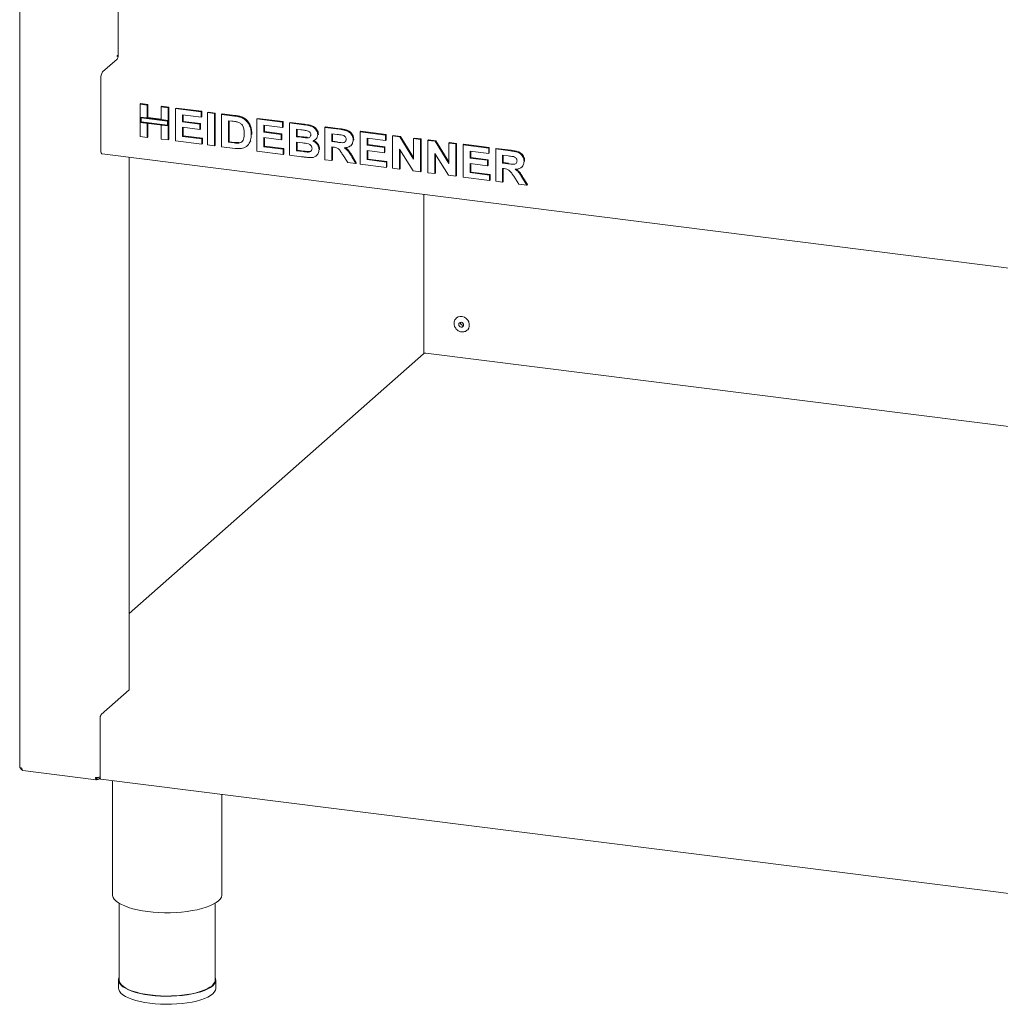
# Model space of a CAD drawing. Units: millimetres. Extents: x 5 to 415, y 5 to 292.
# Drawn here: x 271 to 312, y 74 to 115 of the extents above; entities that cross this region are included whole.
import ezdxf

# ---------------------------------------------------------------- set-up
doc = ezdxf.new("R2010")
doc.units = ezdxf.units.MM

msp = doc.modelspace()

# ---------------------------------------------------------------- linework, layer by layer
at = {"color": 7, "linetype": 'Continuous', "lineweight": 15}
for p, q in [((270.91597, 127.44654), (270.91597, 84.33262)), ((275.01911, 126.88642), (275.01911, 113.98821)), ((274.37513, 113.31926), (274.98123, 113.85378)), ((274.99833, 114.00355), (274.9857, 113.99242)), ((274.9857, 113.95874), (275.01911, 113.98821)), ((274.29937, 110.05363), (274.29937, 113.05042)), ((275.9445, 111.9759), (275.96976, 111.99817)), ((275.9445, 111.9759), (276.23575, 111.93921)), ((275.9445, 111.44061), (275.9445, 111.9759)), ((275.96976, 111.99817), (276.261, 111.96148)), ((276.23575, 111.93921), (276.261, 111.96148)), ((276.23575, 111.93921), (276.23575, 111.40391)), ((276.261, 111.96148), (276.261, 111.42619)), ((276.81824, 111.86582), (276.84349, 111.88809)), ((276.81824, 111.86582), (277.10949, 111.82913)), ((276.81824, 111.33053), (276.81824, 111.86582)), ((276.84349, 111.88809), (277.13474, 111.8514)), ((277.10949, 111.82913), (277.13474, 111.8514)), ((277.10949, 111.82913), (277.10949, 111.29383)), ((277.13474, 111.8514), (277.13474, 111.3161)), ((277.41787, 111.79028), (277.44312, 111.81255)), ((277.41787, 110.44341), (277.41787, 111.79028)), ((277.41787, 111.79028), (278.48006, 111.65645)), ((277.44312, 111.81255), (278.50531, 111.67872)), ((278.48006, 111.65645), (278.50531, 111.67872)), ((278.50531, 111.67872), (278.50531, 111.45425)), ((276.23575, 111.40391), (275.9445, 111.44061)), ((277.10949, 111.29383), (275.9445, 111.44061)), ((275.9445, 111.44061), (275.9445, 111.21613)), ((275.97791, 111.40273), (275.97791, 111.24559)), ((277.07608, 111.26437), (275.97791, 111.40273)), ((276.23575, 111.40391), (276.261, 111.42619)), ((276.81824, 111.35598), (276.261, 111.42619)), ((277.10949, 111.29383), (276.81824, 111.33053)), ((277.07608, 111.10724), (277.07608, 111.26437)), ((277.13474, 111.3161), (277.10949, 111.29383)), ((277.10949, 111.06935), (277.10949, 111.29383)), ((277.13474, 111.09163), (277.13474, 111.3161)), ((278.48006, 111.43197), (277.70911, 111.5291)), ((277.70911, 111.5291), (277.70911, 111.23555)), ((277.73437, 111.52592), (277.73437, 111.25783)), ((278.48006, 111.65645), (278.48006, 111.43197)), ((278.48006, 111.43197), (278.50531, 111.45425)), ((278.75417, 111.62192), (278.77943, 111.64419)), ((278.75417, 111.62192), (279.04542, 111.58522)), ((278.75417, 110.27505), (278.75417, 111.62192)), ((278.77943, 111.64419), (279.07067, 111.60749)), ((279.04542, 111.58522), (279.07067, 111.60749)), ((279.04542, 111.58522), (279.04542, 110.23835)), ((279.07067, 111.60749), (279.07067, 110.26062)), ((279.33666, 111.54853), (279.36192, 111.5708)), ((279.33666, 111.54853), (279.87954, 111.48013)), ((279.33666, 110.20166), (279.33666, 111.54853)), ((279.36192, 111.5708), (279.90479, 111.50241)), ((279.76604, 111.26996), (279.62791, 111.28736)), ((279.62791, 111.28736), (279.62791, 110.38944)), ((279.65316, 111.28418), (279.65316, 110.41172)), ((280.15954, 111.41923), (280.1848, 111.4415)), ((280.81003, 111.3629), (280.83528, 111.38517)), ((280.81003, 110.01603), (280.81003, 111.3629)), ((280.81003, 111.3629), (281.87222, 111.22908)), ((280.83528, 111.38517), (281.89747, 111.25135)), ((275.9445, 110.62903), (275.9445, 111.21613)), ((275.9445, 111.21613), (276.23575, 111.17944)), ((275.9445, 111.21613), (277.10949, 111.06935)), ((275.97791, 111.24559), (277.07608, 111.10724)), ((276.23575, 111.17944), (276.23575, 110.59234)), ((276.261, 111.17625), (276.261, 110.61461)), ((276.81824, 110.51895), (276.81824, 111.10605)), ((276.81824, 111.10605), (277.10949, 111.06935)), ((277.13474, 111.09163), (277.10949, 111.06935)), ((277.10949, 111.06935), (277.10949, 110.48226)), ((277.13474, 111.09163), (277.13474, 110.50453)), ((277.70911, 111.23555), (277.73437, 111.25783)), ((277.70911, 111.23555), (278.42866, 111.1449)), ((278.42866, 110.92042), (277.70911, 111.01108)), ((277.70911, 111.01108), (277.70911, 110.63119)), ((277.73437, 111.25783), (278.45391, 111.16717)), ((277.73437, 111.00789), (277.73437, 110.65346)), ((278.42866, 111.1449), (278.45391, 111.16717)), ((278.42866, 111.1449), (278.42866, 110.92042)), ((278.42866, 110.92042), (278.45391, 110.94269)), ((278.45391, 111.16717), (278.45391, 110.94269)), ((281.87222, 111.0046), (281.10127, 111.10173)), ((281.10127, 111.10173), (281.10127, 110.80818)), ((281.12653, 111.09855), (281.12653, 110.83045)), ((281.87222, 111.22908), (281.89747, 111.25135)), ((281.87222, 111.22908), (281.87222, 111.0046)), ((281.87222, 111.0046), (281.89747, 111.02687)), ((281.89747, 111.25135), (281.89747, 111.02687)), ((282.16347, 111.19239), (282.18872, 111.21466)), ((282.16347, 111.19239), (282.76282, 111.11687)), ((282.16347, 109.84552), (282.16347, 111.19239)), ((282.18872, 111.21466), (282.78808, 111.13915)), ((282.63299, 110.90875), (282.45471, 110.93121)), ((282.45471, 110.93121), (282.45471, 110.6204)), ((282.47997, 110.92803), (282.47997, 110.64267)), ((283.63683, 111.00676), (283.66208, 111.02903)), ((283.63683, 109.65989), (283.63683, 111.00676)), ((283.63683, 111.00676), (284.25118, 110.92936)), ((283.66208, 111.02903), (284.27643, 110.95163)), ((276.23575, 110.59234), (275.9445, 110.62903)), ((276.23575, 110.59234), (276.261, 110.61461)), ((277.10949, 110.48226), (276.81824, 110.51895)), ((277.10949, 110.48226), (277.13474, 110.50453)), ((278.51432, 110.30526), (277.41787, 110.44341)), ((277.70911, 110.63119), (277.73437, 110.65346)), ((277.70911, 110.63119), (278.51432, 110.52974)), ((277.73437, 110.65346), (278.53958, 110.55201)), ((278.51432, 110.52974), (278.53958, 110.55201)), ((278.51432, 110.52974), (278.51432, 110.30526)), ((278.53958, 110.55201), (278.53958, 110.32754)), ((280.52494, 110.4259), (280.55019, 110.44817)), ((280.57018, 110.70674), (280.59543, 110.72901)), ((280.59543, 110.72901), (280.59423, 110.71356)), ((281.10127, 110.80818), (281.12653, 110.83045)), ((281.10127, 110.80818), (281.82082, 110.71753)), ((281.82082, 110.49305), (281.10127, 110.5837)), ((281.10127, 110.5837), (281.10127, 110.20382)), ((281.12653, 110.83045), (281.84608, 110.7398)), ((281.12653, 110.58052), (281.12653, 110.22609)), ((281.82082, 110.71753), (281.84608, 110.7398)), ((281.82082, 110.71753), (281.82082, 110.49305)), ((281.82082, 110.49305), (281.84608, 110.51532)), ((281.84608, 110.7398), (281.84608, 110.51532)), ((282.45471, 110.6204), (282.47997, 110.64267)), ((282.45471, 110.6204), (282.65816, 110.59477)), ((282.47997, 110.64267), (282.68341, 110.61704)), ((282.88355, 110.57096), (282.9088, 110.59323)), ((283.25223, 110.5), (283.28064, 110.52506)), ((283.34558, 110.70458), (283.37084, 110.72685)), ((283.37084, 110.72685), (283.36851, 110.71455)), ((284.15963, 110.71641), (283.92807, 110.74559)), ((283.92807, 110.74559), (283.92807, 110.4175)), ((283.95333, 110.74241), (283.95333, 110.43978)), ((284.81895, 110.48469), (284.8442, 110.50696)), ((284.8442, 110.50696), (284.84172, 110.49501)), ((285.11019, 110.82113), (285.13545, 110.84341)), ((285.11019, 109.47426), (285.11019, 110.82113)), ((285.11019, 110.82113), (286.17238, 110.68731)), ((285.13545, 110.84341), (286.19764, 110.70958)), ((286.17238, 110.46283), (285.40144, 110.55996)), ((285.40144, 110.55996), (285.40144, 110.26641)), ((285.42669, 110.55678), (285.42669, 110.28868)), ((286.17238, 110.68731), (286.19764, 110.70958)), ((286.17238, 110.68731), (286.17238, 110.46283)), ((286.17238, 110.46283), (286.19764, 110.4851)), ((286.19764, 110.70958), (286.19764, 110.4851)), ((286.46363, 110.65062), (286.48888, 110.67289)), ((286.46363, 109.30375), (286.46363, 110.65062)), ((286.46363, 110.65062), (286.76719, 110.61237)), ((286.48888, 110.67289), (286.79244, 110.63464)), ((286.76719, 110.61237), (286.79244, 110.63464)), ((286.76719, 110.61237), (287.33737, 109.68822)), ((286.79244, 110.63464), (287.33737, 109.75142)), ((287.33737, 110.54054), (287.36262, 110.56281)), ((287.33737, 109.68822), (287.33737, 110.54054)), ((287.33737, 110.54054), (287.62862, 110.50384)), ((287.36262, 110.56281), (287.65387, 110.52611)), ((287.62862, 110.50384), (287.65387, 110.52611)), ((287.62862, 110.50384), (287.62862, 109.15697)), ((287.65387, 110.52611), (287.65387, 109.17924)), ((287.93699, 110.46499), (287.96225, 110.48726)), ((287.93699, 109.11812), (287.93699, 110.46499)), ((287.93699, 110.46499), (288.24055, 110.42674)), ((287.96225, 110.48726), (288.26581, 110.44902)), ((288.24055, 110.42674), (288.26581, 110.44902)), ((288.26581, 110.44902), (288.81073, 109.5658)), ((278.51432, 110.30526), (278.53958, 110.32754)), ((279.04542, 110.23835), (278.75417, 110.27505)), ((279.04542, 110.23835), (279.07067, 110.26062)), ((279.8956, 110.13124), (279.33666, 110.20166)), ((279.62791, 110.38944), (279.65316, 110.41172)), ((279.62791, 110.38944), (279.85732, 110.36054)), ((279.65316, 110.41172), (279.88257, 110.38281)), ((280.04336, 110.35005), (280.06862, 110.37232)), ((280.38886, 110.22522), (280.41727, 110.25028)), ((281.10127, 110.20382), (281.12653, 110.22609)), ((281.10127, 110.20382), (281.90648, 110.10237)), ((281.12653, 110.22609), (281.93174, 110.12464)), ((281.90648, 110.10237), (281.93174, 110.12464)), ((281.90648, 110.10237), (281.90648, 109.87789)), ((281.93174, 110.12464), (281.93174, 109.90016)), ((282.7034, 110.36459), (282.45471, 110.39592)), ((282.45471, 110.39592), (282.45471, 110.0333)), ((282.45471, 110.0333), (282.47997, 110.05557)), ((282.45471, 110.0333), (282.73953, 109.99742)), ((282.47997, 110.39274), (282.47997, 110.05557)), ((282.47997, 110.05557), (282.76479, 110.01969)), ((283.39698, 110.08052), (283.42223, 110.10279)), ((283.42223, 110.10279), (283.4195, 110.09137)), ((283.92807, 110.4175), (283.95333, 110.43978)), ((283.92807, 110.4175), (284.14758, 110.38985)), ((283.98938, 110.1853), (283.92807, 110.19303)), ((283.92807, 110.19303), (283.92807, 109.6232)), ((283.95333, 110.43978), (284.17283, 110.41212)), ((283.95333, 110.18984), (283.95333, 109.64547)), ((284.72228, 110.24501), (284.74753, 110.26728)), ((285.40144, 110.26641), (285.42669, 110.28868)), ((285.40144, 110.26641), (286.12099, 110.17576)), ((286.12099, 109.95128), (285.40144, 110.04193)), ((285.40144, 110.04193), (285.40144, 109.66205)), ((285.42669, 110.28868), (286.14624, 110.19803)), ((285.42669, 110.03875), (285.42669, 109.68432)), ((286.12099, 110.17576), (286.14624, 110.19803)), ((286.12099, 110.17576), (286.12099, 109.95128)), ((286.14624, 110.19803), (286.14624, 109.97355)), ((287.31649, 109.1963), (286.75488, 110.10615)), ((286.75488, 110.10615), (286.75488, 109.26705)), ((286.78013, 110.06524), (286.78013, 109.28932)), ((288.24055, 110.42674), (288.81073, 109.50259)), ((288.81073, 110.35491), (288.83599, 110.37718)), ((288.81073, 110.35491), (289.10198, 110.31822)), ((288.81073, 109.50259), (288.81073, 110.35491)), ((288.83599, 110.37718), (289.12723, 110.34049)), ((289.10198, 110.31822), (289.12723, 110.34049)), ((289.10198, 110.31822), (289.10198, 108.97135)), ((289.12723, 110.34049), (289.12723, 108.99362)), ((289.41036, 110.27936), (289.43561, 110.30164)), ((289.41036, 108.93249), (289.41036, 110.27936)), ((289.41036, 110.27936), (290.47255, 110.14554)), ((289.43561, 110.30164), (290.4978, 110.16781)), ((290.47255, 110.14554), (290.4978, 110.16781)), ((290.47255, 110.14554), (290.47255, 109.92106)), ((290.4978, 110.16781), (290.4978, 109.94333)), ((290.7638, 110.10885), (290.78905, 110.13112)), ((290.7638, 108.76198), (290.7638, 110.10885)), ((290.7638, 110.10885), (291.37814, 110.03145)), ((290.78905, 110.13112), (291.4034, 110.05372)), ((274.34835, 109.90784), (347.28587, 100.71858)), ((275.47815, 109.7655), (275.47815, 87.55666)), ((281.90648, 109.87789), (280.81003, 110.01603)), ((281.90648, 109.87789), (281.93174, 109.90016)), ((282.66458, 109.78238), (282.16347, 109.84552)), ((282.95074, 109.97917), (282.97599, 110.00144)), ((283.28295, 109.82556), (283.31136, 109.85061)), ((283.92807, 109.6232), (283.63683, 109.65989)), ((283.92807, 109.6232), (283.95333, 109.64547)), ((284.59596, 109.53905), (284.39145, 109.86538)), ((284.76193, 109.78471), (284.93887, 109.49585)), ((284.78718, 109.80698), (284.96412, 109.51812)), ((285.40144, 109.66205), (285.42669, 109.68432)), ((285.40144, 109.66205), (286.20665, 109.5606)), ((285.42669, 109.68432), (286.2319, 109.58287)), ((286.12099, 109.95128), (286.14624, 109.97355)), ((288.78985, 109.01067), (288.22824, 109.92052)), ((288.22824, 109.92052), (288.22824, 109.08143)), ((288.25349, 109.87961), (288.25349, 109.1037)), ((290.47255, 109.92106), (289.7016, 110.01819)), ((289.7016, 110.01819), (289.7016, 109.72464)), ((289.7016, 109.72464), (289.72686, 109.74691)), ((289.7016, 109.72464), (290.42115, 109.63399)), ((289.72686, 110.01501), (289.72686, 109.74691)), ((289.72686, 109.74691), (290.44641, 109.65626)), ((290.42115, 109.63399), (290.44641, 109.65626)), ((290.42115, 109.63399), (290.42115, 109.40951)), ((290.44641, 109.65626), (290.44641, 109.43178)), ((290.47255, 109.92106), (290.4978, 109.94333)), ((291.28659, 109.8185), (291.05504, 109.84767)), ((291.05504, 109.84767), (291.05504, 109.51959)), ((291.0803, 109.84449), (291.0803, 109.54186)), ((284.93887, 109.49585), (284.59596, 109.53905)), ((284.93887, 109.49585), (284.96412, 109.51812)), ((286.20665, 109.33612), (285.11019, 109.47426)), ((286.20665, 109.5606), (286.2319, 109.58287)), ((286.20665, 109.5606), (286.20665, 109.33612)), ((286.20665, 109.33612), (286.2319, 109.35839)), ((286.2319, 109.58287), (286.2319, 109.35839)), ((286.75488, 109.26705), (286.46363, 109.30375)), ((286.75488, 109.26705), (286.78013, 109.28932)), ((290.42115, 109.40951), (289.7016, 109.50016)), ((289.7016, 109.50016), (289.7016, 109.12028)), ((289.72686, 109.49698), (289.72686, 109.14255)), ((290.42115, 109.40951), (290.44641, 109.43178)), ((291.05504, 109.51959), (291.0803, 109.54186)), ((291.05504, 109.51959), (291.27455, 109.49194)), ((291.11634, 109.28739), (291.05504, 109.29511)), ((291.05504, 109.29511), (291.05504, 108.72528)), ((291.0803, 109.54186), (291.2998, 109.51421)), ((291.0803, 109.29193), (291.0803, 108.74755)), ((291.84924, 109.3471), (291.8745, 109.36937)), ((291.94591, 109.58677), (291.97117, 109.60904)), ((291.97117, 109.60904), (291.96868, 109.59709)), ((287.62862, 109.15697), (287.31649, 109.1963)), ((287.62862, 109.15697), (287.65387, 109.17924)), ((288.22824, 109.08143), (287.93699, 109.11812)), ((288.22824, 109.08143), (288.25349, 109.1037)), ((289.10198, 108.97135), (288.78985, 109.01067)), ((289.10198, 108.97135), (289.12723, 108.99362)), ((290.50681, 108.79435), (289.41036, 108.93249)), ((289.7016, 109.12028), (289.72686, 109.14255)), ((289.7016, 109.12028), (290.50681, 109.01883)), ((289.72686, 109.14255), (290.53207, 109.0411)), ((290.50681, 109.01883), (290.53207, 109.0411)), ((290.50681, 109.01883), (290.50681, 108.79435)), ((290.50681, 108.79435), (290.53207, 108.81662)), ((290.53207, 109.0411), (290.53207, 108.81662)), ((291.72293, 108.64114), (291.51841, 108.96747)), ((291.88889, 108.8868), (292.06584, 108.59793)), ((291.91415, 108.90907), (292.09109, 108.62021)), ((291.05504, 108.72528), (290.7638, 108.76198)), ((291.05504, 108.72528), (291.0803, 108.74755)), ((292.06584, 108.59793), (291.72293, 108.64114)), ((292.06584, 108.59793), (292.09109, 108.62021)), ((287.77178, 108.21665), (287.77178, 101.57772)), ((287.7484, 101.56527), (275.47815, 90.74392)), ((287.85249, 101.59638), (287.8392, 101.58955)), ((347.28587, 94.10927), (287.85255, 101.59717)), ((274.31647, 86.53216), (275.47815, 87.55666)), ((274.26597, 83.92856), (274.26597, 86.35293)), ((271.05188, 84.18951), (274.10357, 83.80503)), ((274.11816, 83.87984), (274.10677, 83.88825)), ((274.11701, 83.89805), (274.13769, 83.88278)), ((274.11816, 83.81249), (274.11816, 83.87984)), ((274.11816, 83.82985), (274.13769, 83.81543)), ((274.13769, 83.81543), (274.13769, 83.88278)), ((274.2295, 83.84061), (274.2705, 83.87677)), ((274.29862, 83.83137), (347.32775, 74.63056)), ((274.77997, 83.77072), (274.77997, 79.02357)), ((279.3514, 79.02357), (279.3514, 83.19478)), ((275.06569, 78.65471), (275.06569, 75.45436)), ((279.06569, 75.45436), (279.06569, 78.65471)), ((275.03712, 75.45436), (275.03712, 75.11765)), ((279.09426, 75.11765), (279.09426, 75.45436))]:
    msp.add_line(p, q, dxfattribs=at)
at = {"color": 7, "linetype": 'Continuous', "lineweight": 15, "flags": 128}
for points in [[(274.9857, 113.99242), (274.98328, 113.989), (274.98123, 113.98355), (274.97987, 113.97688), (274.97939, 113.97001), (274.97987, 113.96399), (274.98123, 113.95974), (274.98328, 113.95789), (274.9857, 113.95874)], [(274.34835, 109.90784), (274.34614, 109.90822), (274.33304, 109.91534), (274.32156, 109.93034), (274.31214, 109.95265), (274.30514, 109.9814), (274.30083, 110.0155), (274.29937, 110.05363)], [(289.13512, 103.06665), (289.20475, 103.10719), (289.2862, 103.1261), (289.37242, 103.12119), (289.45705, 103.0928), (289.53379, 103.04305), (289.59696, 102.97564), (289.64186, 102.89555), (289.66518, 102.80872), (289.66518, 102.72161), (289.64186, 102.64066), (289.59696, 102.57189), (289.56967, 102.54558)], [(289.42321, 102.76765), (289.41558, 102.80727), (289.39386, 102.84278), (289.36134, 102.86877), (289.32299, 102.8813), (289.28463, 102.87844), (289.25212, 102.86064), (289.23039, 102.8306), (289.22276, 102.79291), (289.23039, 102.75329), (289.25212, 102.71778), (289.28463, 102.69179), (289.32299, 102.67926), (289.36134, 102.68212), (289.39386, 102.69992), (289.41558, 102.72996), (289.42321, 102.76765)], [(270.91597, 84.33262), (270.91604, 84.33113), (270.91966, 84.32187), (270.92862, 84.31303), (270.94259, 84.30494), (270.96103, 84.29791), (270.98322, 84.29222), (271.00832, 84.28808)], [(274.29862, 83.83137), (274.29714, 83.83162), (274.28841, 83.83637), (274.28076, 83.84637), (274.27448, 83.86124), (274.26981, 83.88041), (274.26694, 83.90314), (274.26597, 83.92856)], [(274.77997, 79.02357), (274.78375, 78.97978), (274.80999, 78.90051), (274.86094, 78.82259), (274.93604, 78.74687), (275.03448, 78.67418), (275.15517, 78.60532), (275.29679, 78.54104), (275.45779, 78.48205), (275.63641, 78.429), (275.83069, 78.38245), (276.0385, 78.34293), (276.25757, 78.31087)], [(276.25757, 78.31087), (276.48548, 78.28662), (276.71976, 78.27044), (276.95783, 78.26251), (277.19707, 78.26293), (277.43488, 78.27167), (277.66864, 78.28865), (277.8958, 78.31369), (278.11386, 78.3465), (278.32044, 78.38673), (278.51327, 78.43394), (278.69024, 78.4876), (278.84941, 78.54714), (278.98904, 78.6119), (279.10759, 78.68117), (279.20378, 78.7542), (279.27654, 78.83017), (279.32507, 78.90826), (279.34886, 78.98762), (279.3514, 79.02357)], [(275.06569, 75.56745), (275.05612, 75.54669), (275.03774, 75.47111), (275.04487, 75.39532), (275.07741, 75.32027), (275.13495, 75.24691), (275.21677, 75.17615), (275.32185, 75.1089), (275.44885, 75.04599), (275.59619, 74.98821), (275.76201, 74.9363), (275.94422, 74.8909), (276.14053, 74.85259), (276.34848, 74.82185), (276.56545, 74.79906), (276.78871, 74.78451), (277.01545, 74.77838), (277.24282, 74.78076), (277.46797, 74.7916), (277.68806, 74.81078), (277.90032, 74.83806), (278.10208, 74.87308), (278.29082, 74.91542), (278.46414, 74.96453), (278.61988, 75.0198), (278.75607, 75.08054), (278.87101, 75.14598), (278.96324, 75.21529), (279.03161, 75.28762), (279.07526, 75.36204), (279.09364, 75.43762), (279.08651, 75.51341), (279.06569, 75.56745)], [(279.06569, 75.45436), (279.06508, 75.43785), (279.04696, 75.36334), (279.00392, 75.28997), (278.93652, 75.21866), (278.84558, 75.15032), (278.73227, 75.08581), (278.59799, 75.02592), (278.44445, 74.97143), (278.27356, 74.92301), (278.08749, 74.88127), (277.88856, 74.84674), (277.67929, 74.81985), (277.46231, 74.80094), (277.24033, 74.79024), (277.01616, 74.7879), (276.79261, 74.79394), (276.57249, 74.80829), (276.35858, 74.83075), (276.15356, 74.86107), (275.96001, 74.89884), (275.78037, 74.9436), (275.61689, 74.99478), (275.47162, 75.05174), (275.34641, 75.11376), (275.24281, 75.18007), (275.16214, 75.24983), (275.10541, 75.32216), (275.07333, 75.39615), (275.06569, 75.45436)], [(275.03712, 75.11765), (275.04487, 75.0586), (275.07741, 74.98355), (275.13495, 74.91019), (275.21677, 74.83944), (275.32185, 74.77218), (275.44885, 74.70927), (275.59619, 74.6515), (275.76201, 74.59958), (275.94422, 74.55419), (276.14053, 74.51587), (276.34848, 74.48513), (276.56545, 74.46234), (276.78871, 74.44779), (277.01545, 74.44166), (277.24282, 74.44404), (277.46797, 74.45489), (277.68806, 74.47407), (277.90032, 74.50134), (278.10208, 74.53637), (278.29082, 74.5787), (278.46414, 74.62781), (278.61988, 74.68309), (278.75607, 74.74382), (278.87101, 74.80926), (278.96324, 74.87858), (279.03161, 74.9509), (279.07526, 75.02532), (279.09364, 75.1009), (279.09426, 75.11765)]]:
    msp.add_lwpolyline(points, dxfattribs=at)
at = {"color": 7, "linetype": 'Continuous', "lineweight": 15}
for centre, radius, start, end in [((274.80857, 113.97499), 0.21095, 324.930944, 3.593111), ((275.03247, 113.95802), 0.05691, 103.577144, 126.861552), ((274.72044, 113.07686), 0.4219, 144.930944, 183.593111), ((289.41231, 102.85905), 0.11359, 168.550583, 274.268661), ((274.54668, 86.37055), 0.28126, 144.930944, 183.593111), ((274.1344, 84.17716), 0.28126, 259.226133, 297.8883)]:
    msp.add_arc(centre, radius, start, end, dxfattribs=at)
for points, knots in [([(280.0182, 111.22523), (279.97126, 111.23587), (279.88739, 111.25486), (279.80313, 111.26534), (279.76604, 111.26996)], [0, 0, 0, 0, 0.5597894, 1, 1, 1, 1]), ([(279.87954, 111.48013), (279.93226, 111.47322), (280.02638, 111.46089), (280.11887, 111.43195), (280.15954, 111.41923)], [0, 0, 0, 0, 0.56020122, 1, 1, 1, 1]), ([(279.90479, 111.50241), (279.95752, 111.49549), (280.05164, 111.48316), (280.14412, 111.45422), (280.1848, 111.4415)], [0, 0, 0, 0, 0.56020122, 1, 1, 1, 1]), ([(280.15954, 111.41923), (280.2089, 111.39532), (280.30762, 111.34751), (280.42589, 111.22452), (280.51486, 111.07127), (280.56409, 110.89327), (280.56815, 110.76895), (280.57018, 110.70674)], [0, 0, 0, 0, 0.18650833, 0.37299046, 0.55968233, 0.77963381, 1, 1, 1, 1]), ([(280.1848, 111.4415), (280.23416, 111.41759), (280.33287, 111.36978), (280.45115, 111.2468), (280.54011, 111.09354), (280.58934, 110.91554), (280.5934, 110.79122), (280.59543, 110.72901)], [0, 0, 0, 0, 0.18650833, 0.37299046, 0.55968233, 0.77963381, 1, 1, 1, 1]), ([(280.27893, 110.75584), (280.27782, 110.8085), (280.27559, 110.91356), (280.23317, 111.06193), (280.13764, 111.17669), (280.05805, 111.20904), (280.0182, 111.22523)], [0, 0, 0, 0, 0.28112485, 0.56085475, 0.78009731, 1, 1, 1, 1]), ([(282.89827, 110.87074), (282.84877, 110.87874), (282.76037, 110.89301), (282.67192, 110.90394), (282.63299, 110.90875)], [0, 0, 0, 0, 0.55995798, 1, 1, 1, 1]), ([(282.76282, 111.11687), (282.805, 111.11117), (282.88934, 111.09976), (283.01568, 111.07724), (283.12975, 111.03546), (283.22159, 110.96933), (283.28817, 110.89229), (283.33729, 110.80165), (283.34282, 110.73693), (283.34558, 110.70458)], [0, 0, 0, 0, 0.16699806, 0.33394381, 0.50046355, 0.62544945, 0.7503838, 0.8752007, 1, 1, 1, 1]), ([(282.78808, 111.13915), (282.83025, 111.13344), (282.91459, 111.12203), (283.04093, 111.09952), (283.15501, 111.05773), (283.24685, 110.99161), (283.31342, 110.91456), (283.36255, 110.82392), (283.36807, 110.7592), (283.37084, 110.72685)], [0, 0, 0, 0, 0.16699806, 0.33394381, 0.50046355, 0.62544945, 0.7503838, 0.8752007, 1, 1, 1, 1]), ([(283.05434, 110.70242), (283.05202, 110.72534), (283.04739, 110.77111), (282.99079, 110.8421), (282.93337, 110.85988), (282.89827, 110.87074)], [0, 0, 0, 0, 0.28045689, 0.56017267, 1, 1, 1, 1]), ([(284.25118, 110.92936), (284.29423, 110.92339), (284.38032, 110.91145), (284.50867, 110.88356), (284.62494, 110.83916), (284.7143, 110.76448), (284.77366, 110.67908), (284.81279, 110.58324), (284.81689, 110.51754), (284.81895, 110.48469)], [0, 0, 0, 0, 0.16700514, 0.33395501, 0.50038837, 0.62523838, 0.75013077, 0.87501631, 1, 1, 1, 1]), ([(284.27643, 110.95163), (284.31948, 110.94566), (284.40557, 110.93372), (284.53392, 110.90583), (284.6502, 110.86143), (284.73956, 110.78675), (284.79891, 110.70135), (284.83804, 110.60551), (284.84215, 110.53982), (284.8442, 110.50696)], [0, 0, 0, 0, 0.16700514, 0.33395501, 0.50038837, 0.62523838, 0.75013077, 0.87501631, 1, 1, 1, 1]), ([(280.04336, 110.35005), (280.07599, 110.35535), (280.14105, 110.3659), (280.21614, 110.43041), (280.25638, 110.52624), (280.27681, 110.63612), (280.27822, 110.71592), (280.27893, 110.75584)], [0, 0, 0, 0, 0.18660074, 0.37206288, 0.55891854, 0.7793337, 1, 1, 1, 1]), ([(280.57018, 110.70674), (280.56871, 110.65223), (280.5661, 110.5549), (280.53751, 110.46531), (280.52494, 110.4259)], [0, 0, 0, 0, 0.5600832, 1, 1, 1, 1]), ([(282.65816, 110.59477), (282.70026, 110.58928), (282.77543, 110.57948), (282.85051, 110.57356), (282.88355, 110.57096)], [0, 0, 0, 0, 0.560040076, 1, 1, 1, 1]), ([(282.68341, 110.61704), (282.72551, 110.61155), (282.80068, 110.60176), (282.87577, 110.59583), (282.9088, 110.59323)], [0, 0, 0, 0, 0.560040076, 1, 1, 1, 1]), ([(282.88355, 110.57096), (282.90696, 110.57176), (282.95371, 110.57335), (283.01218, 110.59981), (283.04927, 110.64654), (283.05265, 110.68378), (283.05434, 110.70242)], [0, 0, 0, 0, 0.28065703, 0.56039445, 0.78001278, 1, 1, 1, 1]), ([(283.34558, 110.70458), (283.3418, 110.66914), (283.33424, 110.59823), (283.27853, 110.51944), (283.21061, 110.46529), (283.15979, 110.44776), (283.13438, 110.43899)], [0, 0, 0, 0, 0.27949837, 0.55932178, 0.7796574, 1, 1, 1, 1]), ([(283.15963, 110.46126), (283.19944, 110.44204), (283.27896, 110.40364), (283.36566, 110.30896), (283.41502, 110.20374), (283.41983, 110.13645), (283.42223, 110.10279)], [0, 0, 0, 0, 0.28021444, 0.5596846, 0.77972405, 1, 1, 1, 1]), ([(284.14758, 110.38985), (284.18683, 110.38534), (284.26531, 110.37632), (284.3636, 110.36618), (284.44074, 110.37494), (284.49045, 110.40263), (284.52324, 110.45042), (284.52621, 110.4898), (284.5277, 110.50951)], [0, 0, 0, 0, 0.25058942, 0.50109024, 0.62595521, 0.75064069, 0.87519761, 1, 1, 1, 1]), ([(284.37619, 110.68481), (284.33578, 110.69155), (284.26362, 110.70359), (284.19141, 110.71249), (284.15963, 110.71641)], [0, 0, 0, 0, 0.55992928, 1, 1, 1, 1]), ([(284.5277, 110.50951), (284.52565, 110.53245), (284.52155, 110.57827), (284.46752, 110.65084), (284.41082, 110.67193), (284.37619, 110.68481)], [0, 0, 0, 0, 0.28071755, 0.56063725, 1, 1, 1, 1]), ([(284.81895, 110.48469), (284.81347, 110.4308), (284.80252, 110.32314), (284.70043, 110.21481), (284.57566, 110.16759), (284.49232, 110.16296), (284.4506, 110.16065)], [0, 0, 0, 0, 0.27956545, 0.55846402, 0.77896118, 1, 1, 1, 1]), ([(279.85732, 110.36054), (279.89224, 110.35615), (279.95457, 110.3483), (280.01624, 110.34952), (280.04336, 110.35005)], [0, 0, 0, 0, 0.56017781, 1, 1, 1, 1]), ([(279.88257, 110.38281), (279.91749, 110.37842), (279.97983, 110.37057), (280.0415, 110.37179), (280.06862, 110.37232)], [0, 0, 0, 0, 0.56017781, 1, 1, 1, 1]), ([(280.15874, 110.12669), (280.1101, 110.12293), (280.0232, 110.11621), (279.93461, 110.12664), (279.8956, 110.13124)], [0, 0, 0, 0, 0.55965617, 1, 1, 1, 1]), ([(280.36754, 110.20776), (280.3316, 110.18616), (280.26735, 110.14755), (280.19196, 110.13307), (280.15874, 110.12669)], [0, 0, 0, 0, 0.55935379, 1, 1, 1, 1]), ([(280.52494, 110.4259), (280.50339, 110.37877), (280.4649, 110.2946), (280.39729, 110.2343), (280.36754, 110.20776)], [0, 0, 0, 0, 0.55993925, 1, 1, 1, 1]), ([(283.10573, 110.12881), (283.10406, 110.15015), (283.10071, 110.1928), (283.06522, 110.25188), (283.01342, 110.29521), (282.93287, 110.32986), (282.82825, 110.34731), (282.74502, 110.35883), (282.7034, 110.36459)], [0, 0, 0, 0, 0.1247962, 0.24936949, 0.37410815, 0.49908769, 0.74946438, 1, 1, 1, 1]), ([(282.95074, 109.97917), (282.97365, 109.98184), (283.01942, 109.98717), (283.07265, 110.02217), (283.10229, 110.07323), (283.10459, 110.11027), (283.10573, 110.12881)], [0, 0, 0, 0, 0.28022172, 0.55961627, 0.7795872, 1, 1, 1, 1]), ([(282.97599, 110.00144), (282.99939, 110.00352), (283.04088, 110.0072), (283.07189, 110.03208), (283.08542, 110.04294)], [0, 0, 0, 0, 0.56384147, 1, 1, 1, 1]), ([(283.39698, 110.08052), (283.38919, 110.02657), (283.37361, 109.91864), (283.27499, 109.8062), (283.15125, 109.75001), (283.06598, 109.74758), (283.02328, 109.74636)], [0, 0, 0, 0, 0.27939482, 0.558979, 0.77921522, 1, 1, 1, 1]), ([(283.13438, 110.43899), (283.17419, 110.41976), (283.25371, 110.38137), (283.3404, 110.28669), (283.38977, 110.18147), (283.39457, 110.11418), (283.39698, 110.08052)], [0, 0, 0, 0, 0.28021444, 0.5596846, 0.77972405, 1, 1, 1, 1]), ([(284.39145, 109.86538), (284.36234, 109.90713), (284.30419, 109.99052), (284.22183, 110.11061), (284.10232, 110.17187), (284.02715, 110.18081), (283.98938, 110.1853)], [0, 0, 0, 0, 0.280903071, 0.561076479, 0.779434397, 1, 1, 1, 1]), ([(284.4506, 110.16065), (284.48751, 110.13313), (284.56128, 110.0781), (284.6652, 109.94829), (284.72522, 109.84678), (284.76193, 109.78471)], [0, 0, 0, 0, 0.2799775, 0.55971378, 1, 1, 1, 1]), ([(284.49717, 110.16557), (284.5266, 110.14341), (284.59276, 110.0936), (284.69026, 109.97034), (284.7504, 109.86897), (284.78718, 109.80698)], [0, 0, 0, 0, 0.23737971, 0.53366567, 1, 1, 1, 1]), ([(291.4034, 110.05372), (291.44645, 110.04775), (291.53254, 110.03581), (291.66089, 110.00792), (291.77716, 109.96351), (291.86652, 109.88883), (291.92588, 109.80343), (291.96501, 109.7076), (291.96911, 109.6419), (291.97117, 109.60904)], [0, 0, 0, 0, 0.16700514, 0.33395501, 0.50038837, 0.62523838, 0.75013077, 0.87501631, 1, 1, 1, 1]), ([(283.02328, 109.74636), (282.95636, 109.75184), (282.83684, 109.76161), (282.71722, 109.77603), (282.66458, 109.78238)], [0, 0, 0, 0, 0.559962539, 1, 1, 1, 1]), ([(282.73953, 109.99742), (282.77905, 109.99223), (282.84958, 109.98296), (282.91984, 109.98033), (282.95074, 109.97917)], [0, 0, 0, 0, 0.56015505, 1, 1, 1, 1]), ([(282.76479, 110.01969), (282.8043, 110.0145), (282.87484, 110.00523), (282.94509, 110.0026), (282.97599, 110.00144)], [0, 0, 0, 0, 0.56015505, 1, 1, 1, 1]), ([(291.50315, 109.7869), (291.46275, 109.79364), (291.39059, 109.80567), (291.31837, 109.81458), (291.28659, 109.8185)], [0, 0, 0, 0, 0.559929276, 1, 1, 1, 1]), ([(291.37814, 110.03145), (291.42119, 110.02548), (291.50728, 110.01354), (291.63564, 109.98565), (291.75191, 109.94124), (291.84127, 109.86656), (291.90062, 109.78116), (291.93976, 109.68532), (291.94386, 109.61963), (291.94591, 109.58677)], [0, 0, 0, 0, 0.16700514, 0.33395501, 0.50038837, 0.62523838, 0.75013077, 0.87501631, 1, 1, 1, 1]), ([(291.65467, 109.61159), (291.65262, 109.63454), (291.64852, 109.68035), (291.59449, 109.75292), (291.53779, 109.77402), (291.50315, 109.7869)], [0, 0, 0, 0, 0.28071755, 0.56063725, 1, 1, 1, 1]), ([(291.51841, 108.96747), (291.4893, 109.00921), (291.43116, 109.0926), (291.3488, 109.21269), (291.22928, 109.27396), (291.15411, 109.2829), (291.11634, 109.28739)], [0, 0, 0, 0, 0.280903071, 0.561076479, 0.779434397, 1, 1, 1, 1]), ([(291.27455, 109.49194), (291.31379, 109.48742), (291.39228, 109.4784), (291.49057, 109.46827), (291.5677, 109.47702), (291.61742, 109.50472), (291.6502, 109.5525), (291.65318, 109.59188), (291.65467, 109.61159)], [0, 0, 0, 0, 0.25058942, 0.50109024, 0.62595521, 0.75064069, 0.87519761, 1, 1, 1, 1]), ([(291.94591, 109.58677), (291.94043, 109.53288), (291.92949, 109.42523), (291.8274, 109.3169), (291.70262, 109.26967), (291.61929, 109.26505), (291.57757, 109.26274)], [0, 0, 0, 0, 0.27956545, 0.55846402, 0.77896118, 1, 1, 1, 1]), ([(291.57757, 109.26274), (291.61447, 109.23521), (291.68825, 109.18019), (291.79216, 109.05037), (291.85219, 108.94887), (291.88889, 108.8868)], [0, 0, 0, 0, 0.2799775, 0.55971378, 1, 1, 1, 1]), ([(291.62413, 109.26765), (291.65356, 109.2455), (291.71973, 109.19569), (291.81722, 109.07243), (291.87737, 108.97105), (291.91415, 108.90907)], [0, 0, 0, 0, 0.23737971, 0.53366567, 1, 1, 1, 1]), ([(289.13703, 103.06495), (289.12763, 103.05804), (289.09614, 103.03489), (289.06028, 102.97977), (289.03302, 102.90677), (289.02567, 102.83269), (289.03363, 102.76652), (289.05101, 102.71048), (289.07677, 102.65513), (289.10351, 102.621), (289.11939, 102.60073)], [0, 0, 0, 0, 0.06938782, 0.23246056, 0.3813116, 0.52670388, 0.65991454, 0.75954514, 0.85718209, 1, 1, 1, 1]), ([(289.11939, 102.60073), (289.14126, 102.57907), (289.17189, 102.54873), (289.22574, 102.51618), (289.27433, 102.49455), (289.33544, 102.47969), (289.4012, 102.4766), (289.46881, 102.48886), (289.52696, 102.51189), (289.55626, 102.53725), (289.56757, 102.54704)], [0, 0, 0, 0, 0.17730798, 0.24839918, 0.36620679, 0.48873338, 0.62077593, 0.76022241, 0.90744524, 1, 1, 1, 1]), ([(287.8392, 101.58955), (287.82232, 101.5923), (287.80545, 101.59154), (287.77436, 101.5832), (287.76016, 101.57563), (287.7484, 101.56527)], [0, 0, 0, 0, 0.5, 0.5, 1, 1, 1, 1]), ([(270.9339, 84.3104), (270.9347, 84.30617), (270.93876, 84.28458), (270.96584, 84.25057), (270.99877, 84.22092), (271.0215, 84.21508), (271.0265, 84.2138)], [0, 0, 0, 0, 0.09652297, 0.49245912, 0.88839527, 1, 1, 1, 1]), ([(271.05194, 84.1903), (271.05133, 84.19012), (271.04308, 84.18757), (271.0295, 84.20323), (271.01411, 84.23639), (271.01025, 84.27085), (271.00832, 84.28808)], [0, 0, 0, 0, 0.02565474, 0.35043649, 0.67521825, 1, 1, 1, 1]), ([(274.10547, 83.89957), (274.10546, 83.89955), (274.10492, 83.89164), (274.10721, 83.88186), (274.11172, 83.87357), (274.11601, 83.87775), (274.11816, 83.87984)], [0, 0, 0, 0, 0.00109621, 0.33406414, 0.66703207, 1, 1, 1, 1]), ([(274.13769, 83.88278), (274.14589, 83.88237), (274.16229, 83.88156), (274.18026, 83.88992), (274.18596, 83.89918), (274.18761, 83.90186)], [0, 0, 0, 0, 0.4154277, 0.83085539, 1, 1, 1, 1])]:
    msp.add_open_spline(points, degree=3, knots=knots, dxfattribs=at)
for points in [[(274.08183, 83.90085), (274.08141, 83.88402), (274.08056, 83.85036), (274.0887, 83.81659), (274.10185, 83.80061), (274.11272, 83.80853), (274.11816, 83.81249)], [(274.13769, 83.81543), (274.15476, 83.81486), (274.18888, 83.81371), (274.23172, 83.83811), (274.26128, 83.87755), (274.2644, 83.91156), (274.26597, 83.92856)]]:
    msp.add_open_spline(points, degree=3, dxfattribs=at)

doc.saveas('drawing.dxf')
